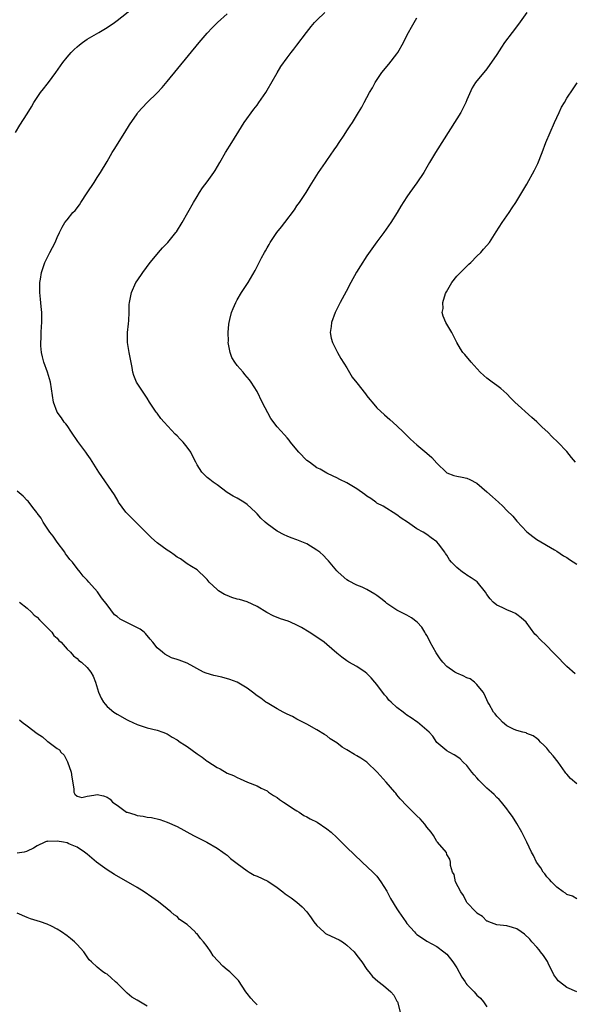
# Model space of a CAD drawing. Units: inches. Extents: x 2634000 to 2637000, y 1485000 to 1488000.
# Drawn here: x 2636390 to 2636500, y 1486403 to 1486600 of the extents above; entities that cross this region are included whole.
import ezdxf

# ---------------------------------------------------------------- set-up
doc = ezdxf.new("R2010")
doc.units = ezdxf.units.IN
doc.header["$MEASUREMENT"] = 0
doc.layers.add('LD26341485_10ft', color=111, linetype='Continuous')

msp = doc.modelspace()

# ---------------------------------------------------------------- linework, layer by layer
at = {"layer": 'LD26341485_10ft'}
for points, elevation in [([(2636388.67, 1486577), (2636389.56, 1486578.44), (2636391, 1486580.71), (2636391.87, 1486582.13), (2636392.36, 1486583), (2636393, 1486583.98), (2636393.7, 1486585), (2636394.25, 1486585.75), (2636395, 1486586.64), (2636395.28, 1486587), (2636396.76, 1486589), (2636398.15, 1486591), (2636399, 1486592.05), (2636399.79, 1486593), (2636400.39, 1486593.61), (2636401, 1486594.13), (2636401.45, 1486594.55), (2636402.07, 1486595), (2636403, 1486595.65), (2636405.37, 1486597), (2636407, 1486597.98), (2636408.45, 1486599), (2636409, 1486599.4), (2636412.12, 1486601.88)], 8850), ([(2636501, 1486446.62), (2636499.72, 1486447.72), (2636499, 1486448.55), (2636498.81, 1486448.81), (2636498.69, 1486449), (2636497.24, 1486451), (2636496.27, 1486452.27), (2636495.6, 1486453), (2636495, 1486453.77), (2636494.4, 1486454.4), (2636493.74, 1486455), (2636493.38, 1486455.38), (2636493, 1486455.73), (2636492.26, 1486456.26), (2636491, 1486456.74), (2636490.84, 1486456.84), (2636490.16, 1486457), (2636489, 1486457.31), (2636488.48, 1486457.52), (2636487, 1486458.28), (2636486.13, 1486459), (2636485.62, 1486459.62), (2636485, 1486460.19), (2636484.68, 1486460.68), (2636484.35, 1486461), (2636483.43, 1486462.57), (2636483.21, 1486463), (2636482.55, 1486464.55), (2636482.25, 1486465), (2636481, 1486466.55), (2636480.53, 1486467), (2636479.63, 1486467.63), (2636479, 1486467.83), (2636478.28, 1486468.28), (2636477, 1486468.77), (2636476.59, 1486469), (2636475, 1486470.15), (2636474.19, 1486471), (2636473.66, 1486471.66), (2636472.88, 1486472.88), (2636471.65, 1486475), (2636471.46, 1486475.46), (2636471, 1486476.3), (2636470.74, 1486476.74), (2636470.55, 1486477), (2636469.99, 1486477.99), (2636469.02, 1486479.02), (2636467.9, 1486479.9), (2636467, 1486480.37), (2636466.61, 1486480.61), (2636465.77, 1486481), (2636465, 1486481.39), (2636463, 1486482.76), (2636462.68, 1486483), (2636461.75, 1486483.75), (2636461, 1486484.33), (2636460.59, 1486484.59), (2636459, 1486485.51), (2636458.02, 1486485.98), (2636457, 1486486.43), (2636455.3, 1486487.3), (2636455, 1486487.5), (2636453.26, 1486489), (2636453, 1486489.25), (2636451.3, 1486491.3), (2636451, 1486491.6), (2636450.33, 1486492.33), (2636449.57, 1486493), (2636449, 1486493.43), (2636447, 1486494.65), (2636445.33, 1486495.33), (2636445, 1486495.5), (2636443.86, 1486495.86), (2636443, 1486496.2), (2636442.46, 1486496.46), (2636441, 1486497.24), (2636439, 1486498.7), (2636438.64, 1486499), (2636437.79, 1486499.79), (2636437, 1486500.7), (2636436.72, 1486501), (2636435, 1486502.57), (2636434.36, 1486503), (2636433, 1486503.79), (2636432.22, 1486504.22), (2636431, 1486504.98), (2636429, 1486506.46), (2636428.22, 1486507), (2636427.53, 1486507.53), (2636427, 1486507.96), (2636426.46, 1486508.46), (2636425.94, 1486509), (2636425, 1486510.51), (2636424.77, 1486511), (2636424.15, 1486512.15), (2636423.75, 1486513), (2636423, 1486514.04), (2636422.22, 1486515), (2636421.61, 1486515.61), (2636421, 1486516.28), (2636420.63, 1486516.63), (2636418.44, 1486519), (2636417.78, 1486519.78), (2636417, 1486520.82), (2636416.85, 1486521), (2636415.5, 1486523), (2636415, 1486523.82), (2636413, 1486526.8), (2636412.89, 1486527), (2636412.34, 1486528.34), (2636412.17, 1486529), (2636412.03, 1486529.97), (2636411.65, 1486531.65), (2636411.42, 1486533), (2636411.1, 1486535), (2636411.11, 1486537), (2636411.27, 1486538.73), (2636411.38, 1486539.38), (2636411.44, 1486541), (2636411.44, 1486542.56), (2636411.48, 1486543), (2636411.87, 1486545), (2636412.78, 1486547), (2636413, 1486547.34), (2636414.16, 1486549), (2636415.65, 1486551), (2636417, 1486552.66), (2636417.3, 1486553), (2636418.1, 1486553.9), (2636419.17, 1486555), (2636420.77, 1486557), (2636420.86, 1486557.14), (2636422.03, 1486559), (2636423.18, 1486561), (2636424.29, 1486563), (2636425, 1486564.2), (2636425.49, 1486565), (2636426.1, 1486565.9), (2636427, 1486567.12), (2636428.35, 1486569), (2636428.61, 1486569.39), (2636429.56, 1486571), (2636430.71, 1486573), (2636431.93, 1486575), (2636433.88, 1486578.12), (2636434.46, 1486579), (2636436.35, 1486581.65), (2636437, 1486582.48), (2636437.39, 1486583), (2636438.73, 1486585), (2636439, 1486585.44), (2636441, 1486588.94), (2636441.77, 1486590.23), (2636443, 1486591.96), (2636443.82, 1486593), (2636444.36, 1486593.64), (2636445, 1486594.46), (2636446.87, 1486597), (2636447.82, 1486598.18), (2636448.51, 1486599), (2636449, 1486599.46), (2636450.55, 1486601)], 8870), ([(2636491, 1486601), (2636489.33, 1486598.67), (2636488.04, 1486597), (2636486.55, 1486595), (2636485.92, 1486594.08), (2636485, 1486592.6), (2636483, 1486589.71), (2636482.37, 1486589), (2636481, 1486587.35), (2636480.75, 1486587), (2636480.05, 1486585.95), (2636479, 1486583.56), (2636478.79, 1486583), (2636477.79, 1486581), (2636477, 1486579.71), (2636472.74, 1486573), (2636471.53, 1486571), (2636471, 1486570.06), (2636470.36, 1486569), (2636469, 1486566.9), (2636467.59, 1486565), (2636467, 1486564.15), (2636465.77, 1486562.23), (2636465.04, 1486561), (2636463.77, 1486559), (2636462.38, 1486557), (2636461, 1486555.12), (2636459, 1486552.28), (2636457.7, 1486550.3), (2636456.94, 1486549.06), (2636455.8, 1486547), (2636454.83, 1486545.17), (2636453.65, 1486543), (2636452.62, 1486541), (2636451.89, 1486539), (2636451.84, 1486538.16), (2636451.66, 1486537), (2636451.85, 1486535.85), (2636452.08, 1486535), (2636453.09, 1486533), (2636453.79, 1486531.79), (2636455, 1486529.87), (2636456.04, 1486528.04), (2636457, 1486526.87), (2636458.68, 1486524.68), (2636459, 1486524.31), (2636459.56, 1486523.56), (2636460.03, 1486523), (2636461, 1486521.91), (2636462.49, 1486520.49), (2636463.58, 1486519.58), (2636465, 1486518.31), (2636466.3, 1486517), (2636466.67, 1486516.67), (2636467.67, 1486515.67), (2636468.4, 1486515), (2636469, 1486514.52), (2636471, 1486512.85), (2636471.98, 1486511.98), (2636473, 1486510.84), (2636474.95, 1486508.95), (2636475, 1486508.91), (2636476.38, 1486508.38), (2636477, 1486508.2), (2636478.03, 1486508.03), (2636479, 1486507.84), (2636479.58, 1486507.58), (2636481, 1486506.84), (2636483, 1486505.1), (2636484.09, 1486504.09), (2636485.34, 1486503), (2636486.2, 1486502.2), (2636487, 1486501.35), (2636488.19, 1486500.19), (2636489, 1486499.18), (2636491, 1486497.1), (2636492.17, 1486496.17), (2636493, 1486495.57), (2636496.5, 1486493.5), (2636497, 1486493.19), (2636498.3, 1486492.3), (2636499, 1486491.91), (2636499.53, 1486491.53), (2636501, 1486490.58)], 8890), ([(2636501, 1486423.62), (2636500.16, 1486424.16), (2636499, 1486424.53), (2636498.74, 1486424.74), (2636498.26, 1486425), (2636497, 1486425.97), (2636495.9, 1486427), (2636495.51, 1486427.51), (2636495, 1486428.02), (2636494.61, 1486428.61), (2636494.25, 1486429), (2636493.81, 1486429.81), (2636492.95, 1486431), (2636492.33, 1486432.33), (2636491.92, 1486433), (2636490.99, 1486435), (2636490.32, 1486436.32), (2636490.01, 1486437), (2636489, 1486438.74), (2636488.14, 1486440.14), (2636487.46, 1486441), (2636487, 1486441.64), (2636485.89, 1486443), (2636485.48, 1486443.48), (2636485, 1486443.92), (2636484.48, 1486444.48), (2636483.91, 1486445), (2636483, 1486445.8), (2636481.38, 1486447.38), (2636481, 1486447.84), (2636480.43, 1486448.43), (2636479.98, 1486449), (2636479, 1486450.31), (2636478.28, 1486451), (2636477.64, 1486451.64), (2636477, 1486452.13), (2636476.47, 1486452.47), (2636475.44, 1486453), (2636475, 1486453.27), (2636473, 1486454.95), (2636472.17, 1486456.17), (2636471.42, 1486457), (2636471, 1486457.4), (2636469.12, 1486459), (2636469, 1486459.07), (2636467.86, 1486459.86), (2636467, 1486460.42), (2636466.66, 1486460.66), (2636466.24, 1486461), (2636465, 1486461.94), (2636463.83, 1486463), (2636463.41, 1486463.41), (2636463, 1486463.98), (2636462.48, 1486464.48), (2636461, 1486466.54), (2636460.59, 1486467), (2636459.86, 1486467.86), (2636459, 1486468.74), (2636458.66, 1486469), (2636457, 1486470.11), (2636455.4, 1486471), (2636455, 1486471.25), (2636454, 1486472), (2636453, 1486472.79), (2636451, 1486474.53), (2636450.42, 1486475), (2636449.58, 1486475.58), (2636447.41, 1486477), (2636445.9, 1486477.9), (2636445, 1486478.39), (2636443.72, 1486479), (2636443.2, 1486479.2), (2636441.69, 1486479.69), (2636440.24, 1486480.24), (2636438.96, 1486480.96), (2636437, 1486482.12), (2636435.05, 1486483.05), (2636433.51, 1486483.51), (2636433, 1486483.62), (2636431.95, 1486483.95), (2636431, 1486484.34), (2636430.52, 1486484.52), (2636429.28, 1486485.28), (2636429, 1486485.55), (2636427.4, 1486487), (2636427, 1486487.53), (2636426.27, 1486488.27), (2636425.51, 1486489), (2636425, 1486489.44), (2636423.86, 1486490.14), (2636423, 1486490.7), (2636421.66, 1486491.66), (2636421, 1486492.03), (2636420.45, 1486492.45), (2636419.67, 1486493), (2636419, 1486493.44), (2636417, 1486494.86), (2636415.88, 1486495.88), (2636415, 1486496.72), (2636413, 1486498.76), (2636410.86, 1486500.86), (2636410.75, 1486501), (2636409.3, 1486503), (2636409.2, 1486503.2), (2636408.47, 1486504.47), (2636405.37, 1486509), (2636403.69, 1486511.69), (2636403, 1486512.64), (2636402.76, 1486513), (2636401.15, 1486515.15), (2636399.88, 1486517), (2636399, 1486518.34), (2636398.71, 1486518.71), (2636398.44, 1486519), (2636397.86, 1486519.86), (2636397, 1486521), (2636396.3, 1486523), (2636395.66, 1486527), (2636395.09, 1486529), (2636394.36, 1486531), (2636394.1, 1486532.1), (2636393.86, 1486533), (2636393.71, 1486534.29), (2636393.71, 1486535), (2636393.83, 1486535.83), (2636393.82, 1486537), (2636393.84, 1486538.16), (2636393.93, 1486539), (2636393.91, 1486541), (2636393.83, 1486542.17), (2636393.64, 1486543.64), (2636393.53, 1486545), (2636393.57, 1486546.43), (2636393.56, 1486547), (2636393.65, 1486547.65), (2636393.9, 1486549), (2636394.55, 1486551), (2636395, 1486551.92), (2636395.55, 1486553), (2636396.05, 1486553.95), (2636396.63, 1486555), (2636397, 1486555.97), (2636397.45, 1486557), (2636398.03, 1486558.03), (2636398.53, 1486559), (2636399, 1486559.55), (2636400.17, 1486561), (2636400.59, 1486561.41), (2636401.45, 1486562.55), (2636401.73, 1486563), (2636403, 1486564.89), (2636404.39, 1486567), (2636405, 1486567.99), (2636405.7, 1486569), (2636407, 1486571.18), (2636408.01, 1486573), (2636408.38, 1486573.62), (2636410.57, 1486577), (2636411.5, 1486578.5), (2636413, 1486580.76), (2636413.18, 1486581), (2636415, 1486583), (2636417, 1486584.91), (2636417.99, 1486586.01), (2636419, 1486587.19), (2636425.39, 1486595), (2636427, 1486596.86), (2636428.05, 1486597.95), (2636429.12, 1486599), (2636431, 1486600.76)], 8860), ([(2636500.64, 1486468.64), (2636499, 1486470.12), (2636498.1, 1486471), (2636497.58, 1486471.58), (2636496.6, 1486472.6), (2636496.19, 1486473), (2636495, 1486474.28), (2636493.57, 1486475.57), (2636493, 1486476.25), (2636492.62, 1486476.62), (2636490.87, 1486479), (2636489.87, 1486479.87), (2636489, 1486480.52), (2636488.71, 1486480.71), (2636488.12, 1486481), (2636487, 1486481.47), (2636486.07, 1486481.93), (2636485, 1486482.4), (2636484.24, 1486483), (2636483.65, 1486483.65), (2636483, 1486484.54), (2636482.69, 1486485), (2636481.05, 1486487.05), (2636479.87, 1486487.87), (2636479, 1486488.43), (2636478.64, 1486488.64), (2636478.15, 1486489), (2636477, 1486489.93), (2636475.94, 1486491), (2636475.49, 1486491.49), (2636475, 1486492.39), (2636474.72, 1486492.72), (2636474.56, 1486493), (2636473.3, 1486494.7), (2636473, 1486495.08), (2636471.85, 1486495.85), (2636471, 1486496.53), (2636470.22, 1486497), (2636469, 1486497.67), (2636467.09, 1486499), (2636465.83, 1486499.83), (2636465, 1486500.45), (2636462.21, 1486502.21), (2636461, 1486502.83), (2636460.75, 1486503), (2636459.75, 1486503.75), (2636459, 1486504.19), (2636458.56, 1486504.56), (2636457, 1486505.66), (2636455, 1486506.89), (2636453.58, 1486507.58), (2636453, 1486507.91), (2636452.25, 1486508.25), (2636451, 1486508.83), (2636449.61, 1486509.61), (2636449, 1486509.88), (2636447.47, 1486511), (2636447, 1486511.38), (2636445.35, 1486513), (2636445, 1486513.48), (2636443.72, 1486515), (2636443.44, 1486515.44), (2636443, 1486515.86), (2636442.48, 1486516.48), (2636441, 1486518.09), (2636439.78, 1486519.78), (2636438.03, 1486523), (2636437, 1486525.14), (2636435.84, 1486527), (2636435.5, 1486527.5), (2636434.59, 1486528.59), (2636434.24, 1486529), (2636433, 1486530.34), (2636432.54, 1486531), (2636431.99, 1486531.99), (2636431.61, 1486533), (2636431.25, 1486535), (2636431.26, 1486535.26), (2636431.2, 1486537), (2636431.34, 1486538.66), (2636431.41, 1486539), (2636431.58, 1486539.58), (2636431.92, 1486541), (2636432.21, 1486541.79), (2636432.73, 1486543), (2636433, 1486543.5), (2636433.9, 1486545), (2636435.21, 1486547), (2636436.61, 1486549.39), (2636437, 1486550.18), (2636437.45, 1486551), (2636437.92, 1486551.92), (2636438.51, 1486553), (2636438.7, 1486553.3), (2636439, 1486553.9), (2636439.43, 1486554.57), (2636439.63, 1486555), (2636440.94, 1486557), (2636441.89, 1486558.11), (2636442.54, 1486559), (2636444.48, 1486561.52), (2636445, 1486562.29), (2636445.5, 1486563), (2636446.84, 1486565), (2636447.65, 1486566.35), (2636449.32, 1486569), (2636450.71, 1486571), (2636451, 1486571.4), (2636452.45, 1486573.55), (2636453, 1486574.26), (2636453.47, 1486575), (2636454.44, 1486576.44), (2636455, 1486577.31), (2636455.64, 1486578.36), (2636456.11, 1486579), (2636457.34, 1486581), (2636457.96, 1486582.04), (2636458.43, 1486583), (2636459.49, 1486585), (2636460.08, 1486585.92), (2636460.63, 1486587), (2636461.99, 1486589), (2636463.36, 1486590.64), (2636465, 1486592.76), (2636465.17, 1486593), (2636466.29, 1486595), (2636467, 1486596.44), (2636467.3, 1486597), (2636467.9, 1486598.1), (2636468.42, 1486599), (2636469, 1486599.95)], 8880), ([(2636500.76, 1486511), (2636499.93, 1486511.93), (2636499, 1486513.17), (2636497.19, 1486515), (2636496.07, 1486516.07), (2636495.17, 1486517), (2636494.04, 1486518.04), (2636493, 1486519.09), (2636491.96, 1486519.96), (2636488.62, 1486523), (2636487.81, 1486523.81), (2636487, 1486524.67), (2636485.76, 1486525.76), (2636485, 1486526.34), (2636484.08, 1486527), (2636483, 1486527.81), (2636482.39, 1486528.39), (2636481.67, 1486529), (2636479.84, 1486531), (2636478.57, 1486532.57), (2636478.19, 1486533), (2636477.7, 1486533.7), (2636477, 1486535), (2636475.98, 1486537), (2636474.78, 1486539), (2636474.24, 1486540.24), (2636474.08, 1486541), (2636474.23, 1486541.77), (2636474.2, 1486543), (2636474.75, 1486544.75), (2636474.9, 1486545.1), (2636475.98, 1486547), (2636477, 1486548.23), (2636477.73, 1486549), (2636479.36, 1486550.64), (2636479.8, 1486551), (2636481, 1486552.23), (2636481.8, 1486553), (2636482.34, 1486553.66), (2636483, 1486554.38), (2636483.5, 1486555), (2636484.87, 1486557.13), (2636486.08, 1486559), (2636487.47, 1486561), (2636488.06, 1486561.94), (2636488.78, 1486563), (2636489.99, 1486565), (2636490.36, 1486565.64), (2636491, 1486566.65), (2636492.53, 1486569.47), (2636493.18, 1486570.82), (2636494.05, 1486573), (2636494.81, 1486575), (2636495.66, 1486577), (2636496.54, 1486579), (2636497.46, 1486581), (2636497.96, 1486582.04), (2636498.5, 1486583), (2636499, 1486583.84), (2636500.24, 1486585.76), (2636501.09, 1486586.91)], 8900), ([(2636501.01, 1486405), (2636499, 1486405.9), (2636497.53, 1486407), (2636497.24, 1486407.24), (2636497, 1486407.61), (2636496.41, 1486408.41), (2636495.27, 1486410.73), (2636495.1, 1486411.1), (2636495, 1486411.28), (2636494.32, 1486412.32), (2636493.74, 1486413), (2636493.45, 1486413.45), (2636493, 1486413.95), (2636492, 1486415), (2636491.56, 1486415.56), (2636490.55, 1486416.55), (2636489.86, 1486417), (2636489, 1486417.64), (2636488.12, 1486417.88), (2636487, 1486418.24), (2636485, 1486418.44), (2636483.4, 1486419), (2636483.13, 1486419.13), (2636483, 1486419.16), (2636482.12, 1486420.12), (2636481, 1486420.76), (2636480.9, 1486420.9), (2636480.77, 1486421), (2636479, 1486422.91), (2636478.93, 1486423), (2636478.31, 1486424.31), (2636477.76, 1486425), (2636476.74, 1486427), (2636476.48, 1486428.48), (2636476.13, 1486429), (2636475.73, 1486430.27), (2636475.75, 1486431), (2636475.58, 1486431.58), (2636475, 1486432.53), (2636474.89, 1486432.89), (2636473.1, 1486435), (2636473, 1486435.09), (2636472.31, 1486436.31), (2636471.83, 1486437), (2636471, 1486437.95), (2636470.59, 1486438.59), (2636469.63, 1486439.63), (2636469, 1486440.21), (2636467, 1486442.22), (2636465.66, 1486443.66), (2636465, 1486444.47), (2636464.75, 1486444.75), (2636464.57, 1486445), (2636462.84, 1486447), (2636461.04, 1486449), (2636459, 1486450.96), (2636457.79, 1486451.79), (2636457, 1486452.28), (2636456.53, 1486452.53), (2636455, 1486453.47), (2636454.01, 1486454.01), (2636453, 1486454.82), (2636451.66, 1486455.66), (2636451, 1486456.23), (2636450.5, 1486456.5), (2636449, 1486457.47), (2636447, 1486458.58), (2636445.4, 1486459.4), (2636445, 1486459.57), (2636444.11, 1486460.11), (2636443, 1486460.59), (2636442.75, 1486460.75), (2636442.23, 1486461), (2636441, 1486461.67), (2636439, 1486462.83), (2636438.74, 1486463), (2636437.76, 1486463.76), (2636437, 1486464.28), (2636436.12, 1486465), (2636435, 1486465.81), (2636433, 1486466.98), (2636431.53, 1486467.53), (2636429.96, 1486467.96), (2636428.35, 1486468.35), (2636426.8, 1486468.8), (2636426.31, 1486469), (2636423, 1486470.79), (2636421.39, 1486471.39), (2636421, 1486471.55), (2636419.88, 1486471.88), (2636418.57, 1486472.57), (2636418.07, 1486473), (2636417, 1486473.84), (2636416.15, 1486475), (2636415.59, 1486475.59), (2636414.7, 1486476.7), (2636414.42, 1486477), (2636413.59, 1486477.59), (2636409.59, 1486479.59), (2636409, 1486480.14), (2636408.46, 1486480.46), (2636407, 1486482.44), (2636405.89, 1486483.89), (2636405.06, 1486485.06), (2636403.33, 1486487), (2636403, 1486487.41), (2636402.22, 1486488.22), (2636401.63, 1486489), (2636401, 1486489.75), (2636400.08, 1486491), (2636399.56, 1486491.56), (2636399, 1486492.27), (2636398.7, 1486492.7), (2636398.52, 1486493), (2636397, 1486495.04), (2636396.2, 1486496.2), (2636395.54, 1486497), (2636394.2, 1486499), (2636393.8, 1486499.8), (2636393, 1486500.8), (2636392.93, 1486500.93), (2636392.39, 1486501.61), (2636391.35, 1486503), (2636391.19, 1486503.2), (2636391, 1486503.36), (2636390.22, 1486504.22), (2636389, 1486505.24)], 8850), ([(2636389.49, 1486483), (2636391, 1486481.83), (2636391.9, 1486481), (2636392.42, 1486480.42), (2636393, 1486479.97), (2636393.45, 1486479.45), (2636393.96, 1486479), (2636395, 1486477.91), (2636395.92, 1486477), (2636396.33, 1486476.33), (2636397, 1486475.82), (2636397.35, 1486475.35), (2636397.79, 1486475), (2636399, 1486473.62), (2636399.66, 1486473), (2636400.25, 1486472.25), (2636401, 1486471.7), (2636401.35, 1486471.35), (2636401.88, 1486471), (2636403, 1486469.93), (2636403.74, 1486469), (2636404.19, 1486468.19), (2636404.66, 1486467), (2636405.25, 1486465), (2636405.79, 1486463.79), (2636406.26, 1486463), (2636406.58, 1486462.58), (2636407, 1486462.13), (2636408.37, 1486461), (2636409, 1486460.58), (2636411, 1486459.44), (2636411.29, 1486459.29), (2636413, 1486458.49), (2636415, 1486457.85), (2636417, 1486457.4), (2636418.16, 1486457), (2636419, 1486456.63), (2636419.99, 1486455.99), (2636421, 1486455.43), (2636421.62, 1486455), (2636422.46, 1486454.46), (2636423, 1486454.12), (2636425, 1486452.68), (2636426.01, 1486452.01), (2636427, 1486451.21), (2636427.14, 1486451.14), (2636429, 1486449.9), (2636429.62, 1486449.62), (2636431, 1486448.81), (2636432.28, 1486448.28), (2636433, 1486447.9), (2636433.64, 1486447.64), (2636435.08, 1486447), (2636437, 1486446.22), (2636437.8, 1486445.8), (2636439, 1486445.23), (2636439.31, 1486445), (2636440.31, 1486444.31), (2636441, 1486443.94), (2636441.5, 1486443.5), (2636442.31, 1486443), (2636443, 1486442.49), (2636444.33, 1486441.67), (2636445, 1486441.22), (2636445.43, 1486441), (2636446.34, 1486440.34), (2636447, 1486440.07), (2636447.63, 1486439.63), (2636449.03, 1486439), (2636451, 1486437.66), (2636451.84, 1486437), (2636453, 1486435.9), (2636455, 1486433.89), (2636456.47, 1486432.48), (2636458.07, 1486431), (2636460.19, 1486429), (2636460.56, 1486428.56), (2636461, 1486428.15), (2636461.78, 1486427), (2636463, 1486425.14), (2636463.69, 1486423.69), (2636465, 1486421.61), (2636465.36, 1486421), (2636466.77, 1486419), (2636467, 1486418.72), (2636468.49, 1486417), (2636468.74, 1486416.74), (2636469, 1486416.47), (2636469.91, 1486415.91), (2636471, 1486415.15), (2636473, 1486414.08), (2636474.41, 1486413), (2636475, 1486412.53), (2636476.17, 1486411), (2636477, 1486409.8), (2636477.99, 1486407.98), (2636478.65, 1486407), (2636478.78, 1486406.78), (2636479, 1486406.51), (2636480.46, 1486405), (2636481, 1486404.37), (2636481.73, 1486403.73), (2636482.32, 1486403), (2636483, 1486402.04)], 8840), ([(2636389.45, 1486459.45), (2636389.99, 1486459), (2636391, 1486458.25), (2636393, 1486456.71), (2636394.04, 1486456.04), (2636395, 1486455.21), (2636395.14, 1486455.14), (2636397, 1486453.75), (2636397.44, 1486453.44), (2636397.77, 1486453), (2636398.38, 1486452.38), (2636399, 1486451.21), (2636399.08, 1486451.08), (2636399.84, 1486449), (2636399.95, 1486447.95), (2636400.36, 1486445.64), (2636400.36, 1486445), (2636400.55, 1486444.55), (2636401, 1486444.16), (2636401.94, 1486443.94), (2636403, 1486444.15), (2636404.35, 1486444.35), (2636405, 1486444.49), (2636406.27, 1486444.27), (2636407, 1486443.99), (2636407.58, 1486443.58), (2636408.05, 1486443), (2636409, 1486442.36), (2636410.91, 1486441), (2636411, 1486440.95), (2636412.52, 1486440.52), (2636413, 1486440.34), (2636414.19, 1486440.19), (2636415, 1486440), (2636415.9, 1486439.9), (2636417.53, 1486439.53), (2636419, 1486439), (2636421, 1486438.08), (2636424.31, 1486436.31), (2636425.63, 1486435.63), (2636426.93, 1486435), (2636429, 1486433.79), (2636430.16, 1486433), (2636430.62, 1486432.62), (2636431, 1486432.36), (2636431.69, 1486431.69), (2636433, 1486430.67), (2636434.06, 1486429.94), (2636435, 1486429.24), (2636435.44, 1486429), (2636436.4, 1486428.4), (2636437, 1486428.15), (2636439.16, 1486427.16), (2636441, 1486425.9), (2636442.19, 1486425), (2636442.63, 1486424.63), (2636443, 1486424.39), (2636443.8, 1486423.8), (2636445, 1486422.98), (2636446.05, 1486422.05), (2636447, 1486421.05), (2636447.86, 1486419.86), (2636448.4, 1486419), (2636449, 1486418.27), (2636450.35, 1486417), (2636450.72, 1486416.72), (2636451, 1486416.56), (2636453.41, 1486415.41), (2636454.1, 1486415), (2636454.65, 1486414.65), (2636455, 1486414.37), (2636456.42, 1486413), (2636457, 1486412.27), (2636457.98, 1486411), (2636459, 1486409.48), (2636459.36, 1486409), (2636460.11, 1486408.11), (2636461.16, 1486407.16), (2636462.29, 1486406.29), (2636463.81, 1486405), (2636464.36, 1486404.36), (2636465, 1486403.15), (2636465.11, 1486403), (2636465.89, 1486399.89)], 8830), ([(2636437, 1486402.45), (2636436.43, 1486403), (2636435.73, 1486403.73), (2636435, 1486404.66), (2636434.79, 1486405), (2636433.27, 1486407.27), (2636433, 1486407.53), (2636432.29, 1486408.29), (2636431.53, 1486409), (2636431, 1486409.45), (2636430.14, 1486410.14), (2636428.23, 1486412.23), (2636427.77, 1486413), (2636427, 1486414.1), (2636426.28, 1486415), (2636425.67, 1486415.67), (2636425, 1486416.65), (2636424.78, 1486416.78), (2636424.59, 1486417), (2636423, 1486418.48), (2636421.49, 1486419.49), (2636421, 1486420.08), (2636420.41, 1486420.41), (2636419.77, 1486421), (2636419, 1486421.66), (2636417.28, 1486423), (2636415.96, 1486423.96), (2636414.43, 1486425), (2636413, 1486425.87), (2636408.5, 1486428.5), (2636407, 1486429.44), (2636406.08, 1486430.08), (2636404.87, 1486431), (2636403, 1486432.56), (2636402.75, 1486432.75), (2636402.45, 1486433), (2636401, 1486433.94), (2636399.34, 1486434.66), (2636399, 1486434.82), (2636398.28, 1486435), (2636397, 1486435.2), (2636395.13, 1486435.13), (2636395, 1486435.17), (2636394.51, 1486435), (2636393, 1486434.26), (2636392.25, 1486433.75), (2636391, 1486433.15), (2636390.89, 1486433.11), (2636390.43, 1486433), (2636389, 1486432.77)], 8820), ([(2636415, 1486402.16), (2636413, 1486403.32), (2636411.97, 1486403.97), (2636411, 1486404.77), (2636410.86, 1486404.86), (2636409, 1486406.76), (2636408.68, 1486407), (2636407.79, 1486407.79), (2636407, 1486408.54), (2636406.67, 1486408.67), (2636406.17, 1486409), (2636405, 1486409.93), (2636403.87, 1486411), (2636403.44, 1486411.44), (2636403, 1486412.01), (2636402.32, 1486413), (2636401, 1486414.48), (2636400.49, 1486415), (2636399.69, 1486415.69), (2636399, 1486416.23), (2636397.88, 1486417), (2636397, 1486417.57), (2636395.86, 1486418.14), (2636395, 1486418.55), (2636393.64, 1486419), (2636393, 1486419.23), (2636391.66, 1486419.66), (2636391, 1486419.88), (2636389, 1486420.77)], 8810)]:
    msp.add_lwpolyline(points, dxfattribs=dict(at, elevation=elevation))

doc.saveas('drawing.dxf')
